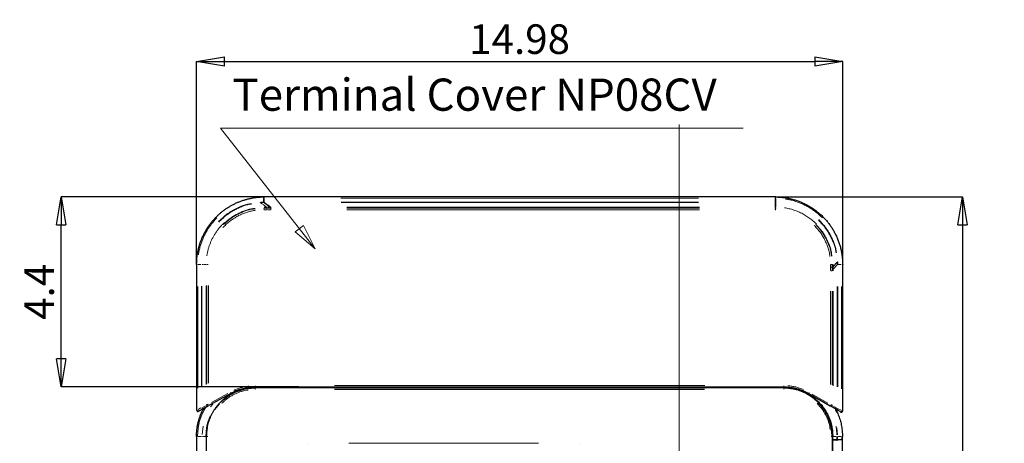
# Model space of a CAD drawing. Units: inches. Extents: x -3 to 99, y -1 to 75.
# Drawn here: x 54 to 77, y 45 to 54 of the extents above; entities that cross this region are included whole.
import ezdxf

# ---------------------------------------------------------------- set-up
doc = ezdxf.new("R2010")
doc.units = ezdxf.units.IN
doc.header["$MEASUREMENT"] = 0
doc.linetypes.add('CENTERX2', pattern=[4, 2.5, -0.5, 0.5, -0.5])
doc.layers.add('1', color=7, linetype='Continuous', lineweight=0)
doc.styles.add('DC_TEXTSTYLE4', font='arial.ttf', dxfattribs={"height": 0.685649})
doc.styles.add('DC_TEXTSTYLE5', font='arial.ttf', dxfattribs={"height": 0.2})
doc.dimstyles.get("Standard").update_dxf_attribs({"dimtxt": 0.18, "dimasz": 0.18, "dimexe": 0.18, "dimexo": 0.0625, "dimgap": 0.09, "dimtad": 0, "dimtih": 1, "dimtoh": 1, "dimdec": 4, "dimzin": 0, "dimdsep": 46, "dimtxsty": 'Standard', "dimcen": 0.09, "dimadec": 0, "dimazin": 0, "dimtfac": 1, "dimtdec": 4, "dimtofl": 0, "dimtmove": 0, "dimatfit": 3, "dimfxl": 0, "dimtolj": 1, "dimtzin": 0, "dimarcsym": 0})

# ---------------------------------------------------------------- blocks, each defined once
blk = doc.blocks.new('_CLOSED')
at = {"color": 0, "linetype": 'ByBlock', "lineweight": -2}
for p, q in [((-1, 0.166667), (0, 0)), ((-1, 0.166667), (-1, -0.166667)), ((0, 0), (-1, -0.166667)), ((0, 0), (-1, 0))]:
    blk.add_line(p, q, dxfattribs=at)
blk = doc.blocks.new('*D17')
at = {"layer": '1', "color": 0, "linetype": 'Continuous', "lineweight": -2, "ltscale": 0.125}
for p, q in [((71.477, 50.302), (75.812, 50.302)), ((75.812, 49.655), (75.812, 34.712)), ((73.041, 34.065), (75.812, 34.065))]:
    blk.add_line(p, q, dxfattribs=at)
at = {"layer": 'Defpoints', "color": 0}
for p in [(71.465, 50.302), (73.029, 34.065), (75.812, 34.065)]:
    blk.add_point(p, dxfattribs=at)
at = {"layer": '1', "color": 0, "lineweight": -2, "xscale": 0.6468611565333291, "yscale": 0.6468611565333291, "zscale": 0.6468611565333291}
for p, rotation in [((75.812, 50.302), 90), ((75.812, 34.065), 270)]:
    blk.add_blockref('_CLOSED', p, dxfattribs=dict(at, rotation=rotation))
at = {"layer": '1', "color": 0, "lineweight": 0, "insert": (76.333, 42.183), "char_height": 0.6856, "attachment_point": 5, "rotation": 90, "style": 'DC_TEXTSTYLE4'}
blk.add_mtext('\\A1;16.24', dxfattribs=at)
blk = doc.blocks.new('*D18')
at = {"layer": '1', "color": 0, "linetype": 'Continuous', "lineweight": -2, "ltscale": 0.125}
for p, q in [((59.605, 50.302), (54.909, 50.302)), ((54.909, 46.549), (54.909, 49.655)), ((60.418, 45.902), (54.909, 45.902))]:
    blk.add_line(p, q, dxfattribs=at)
at = {"layer": 'Defpoints', "color": 0}
for p in [(54.909, 50.302), (59.617, 50.302), (60.43, 45.902)]:
    blk.add_point(p, dxfattribs=at)
at = {"layer": '1', "color": 0, "lineweight": -2, "xscale": 0.6468611565333291, "yscale": 0.6468611565333291, "zscale": 0.6468611565333291}
for p, rotation in [((54.909, 50.302), 90), ((54.909, 45.902), 270)]:
    blk.add_blockref('_CLOSED', p, dxfattribs=dict(at, rotation=rotation))
at = {"layer": '1', "color": 0, "lineweight": 0, "insert": (54.395, 48.102), "char_height": 0.6856, "attachment_point": 5, "rotation": 90, "style": 'DC_TEXTSTYLE4'}
blk.add_mtext('\\A1;4.4', dxfattribs=at)
blk = doc.blocks.new('*D19')
at = {"layer": '1', "color": 0, "linetype": 'Continuous', "lineweight": -2, "ltscale": 0.125}
for p, q in [((58.049, 48.747), (58.049, 53.438)), ((58.696, 53.438), (72.387, 53.438)), ((73.034, 48.747), (73.034, 53.438))]:
    blk.add_line(p, q, dxfattribs=at)
at = {"layer": 'Defpoints', "color": 0}
for p in [(73.034, 53.438), (58.049, 48.735), (73.034, 48.735)]:
    blk.add_point(p, dxfattribs=at)
at = {"layer": '1', "color": 0, "lineweight": -2, "xscale": 0.6468611565333291, "yscale": 0.6468611565333291, "zscale": 0.6468611565333291, "rotation": 180}
blk.add_blockref('_CLOSED', (58.049, 53.438), dxfattribs=at)
at = {"layer": '1', "color": 0, "lineweight": -2, "xscale": 0.6468611565333291, "yscale": 0.6468611565333291, "zscale": 0.6468611565333291}
blk.add_blockref('_CLOSED', (73.034, 53.438), dxfattribs=at)
at = {"layer": '1', "color": 0, "lineweight": 0, "insert": (65.541, 53.959), "char_height": 0.6856, "attachment_point": 5, "style": 'DC_TEXTSTYLE4'}
blk.add_mtext('\\A1;14.98', dxfattribs=at)

msp = doc.modelspace()

# ---------------------------------------------------------------- linework, layer by layer
at = {"layer": '1', "color": 7, "linetype": 'Continuous', "lineweight": 0, "ltscale": 0.3918}
msp.add_line((58.599, 51.899), (70.728, 51.899), dxfattribs=at)
at = {"layer": '1', "color": 7, "linetype": 'Continuous', "lineweight": 0, "ltscale": 0.125}
for p, q in [((58.599, 51.899), (60.8, 49.096)), ((59.599, 50.266), (59.6, 50.191)), ((59.602, 50.275), (59.613, 50.275)), ((59.616, 50.275), (59.617, 50.275)), ((59.616, 50.266), (59.616, 50.191)), ((59.617, 50.301), (59.617, 50.286)), ((69.688, 50.275), (61.395, 50.275)), ((71.465, 50.281), (71.465, 50.3)), ((71.465, 50.275), (71.466, 50.275)), ((71.466, 50.191), (71.466, 50.266)), ((71.469, 50.275), (71.481, 50.275)), ((71.482, 50.191), (71.483, 50.266)), ((59.532, 50.165), (59.573, 50.136)), ((59.589, 50.182), (59.536, 50.18)), ((59.589, 50.172), (59.537, 50.17)), ((59.661, 50.074), (59.591, 50.123)), ((59.607, 50.182), (59.601, 50.182)), ((59.607, 50.172), (59.602, 50.172)), ((59.606, 50.047), (59.606, 50.05)), ((59.615, 50.182), (59.609, 50.182)), ((59.615, 50.172), (59.609, 50.172)), ((59.656, 50.136), (59.615, 50.167)), ((59.616, 50.066), (59.662, 50.066)), ((59.662, 50.055), (59.616, 50.055)), ((59.622, 50.182), (59.617, 50.182)), ((59.622, 50.172), (59.617, 50.172)), ((59.675, 50.045), (59.618, 50.045)), ((59.63, 50.167), (59.672, 50.136)), ((59.74, 50.074), (59.673, 50.124)), ((59.685, 50.055), (59.674, 50.055)), ((59.687, 50.047), (59.687, 50.053)), ((59.689, 50.124), (59.755, 50.074)), ((59.697, 50.066), (59.741, 50.066)), ((59.741, 50.055), (59.697, 50.055)), ((59.754, 50.045), (59.699, 50.045)), ((59.753, 50.066), (59.763, 50.066)), ((59.763, 50.055), (59.753, 50.055)), ((59.766, 50.066), (59.766, 50.066)), ((59.766, 50.055), (59.766, 50.055)), ((59.766, 50.047), (59.766, 50.053)), ((59.768, 50.066), (59.778, 50.066)), ((59.778, 50.055), (59.768, 50.055)), ((59.778, 50.045), (59.768, 50.045)), ((59.781, 50.047), (59.781, 50.053)), ((59.781, 50.045), (59.781, 50.033)), ((69.69, 50.182), (61.4, 50.182)), ((69.69, 50.172), (61.4, 50.172)), ((61.534, 50.066), (69.714, 50.066)), ((61.534, 50.055), (69.714, 50.055)), ((69.714, 50.045), (61.534, 50.045)), ((71.466, 50.132), (71.466, 50.171)), ((71.467, 50.068), (71.466, 50.13)), ((71.467, 50.053), (71.467, 50.047)), ((71.467, 50.012), (71.467, 50.033)), ((71.468, 50.066), (71.475, 50.066)), ((71.475, 50.055), (71.468, 50.055)), ((71.475, 50.045), (71.468, 50.045)), ((71.48, 50.182), (71.469, 50.182)), ((71.479, 50.172), (71.469, 50.172)), ((71.476, 50.047), (71.476, 50.053)), ((71.477, 50.066), (71.481, 50.066)), ((71.481, 50.055), (71.477, 50.055)), ((71.477, 50.045), (71.481, 50.045)), ((71.482, 50.171), (71.482, 50.132)), ((71.482, 50.13), (71.482, 50.068)), ((71.482, 50.053), (71.482, 50.05)), ((59.675, 50.006), (59.618, 50.006)), ((59.754, 50.006), (59.699, 50.006)), ((59.768, 50.006), (59.778, 50.006)), ((69.714, 50.006), (61.534, 50.006)), ((71.468, 50.006), (71.475, 50.006)), ((71.477, 50.006), (71.481, 50.006)), ((58.149, 48.735), (58.086, 48.735)), ((58.171, 48.735), (58.167, 48.735)), ((58.206, 48.735), (58.178, 48.735)), ((58.26, 48.735), (58.221, 48.735)), ((58.281, 48.735), (58.287, 48.735)), ((58.319, 48.735), (58.292, 48.735)), ((72.755, 48.678), (72.755, 48.735)), ((72.755, 48.601), (72.755, 48.664)), ((72.794, 48.735), (72.794, 48.678)), ((72.794, 48.601), (72.794, 48.664)), ((72.795, 48.735), (72.798, 48.735)), ((72.801, 48.678), (72.795, 48.678)), ((72.803, 48.689), (72.803, 48.735)), ((72.803, 48.678), (72.803, 48.689)), ((72.803, 48.627), (72.803, 48.678)), ((72.813, 48.735), (72.813, 48.689)), ((72.813, 48.689), (72.814, 48.678)), ((72.814, 48.678), (72.814, 48.627)), ((72.823, 48.7), (72.899, 48.784)), ((72.9, 48.718), (72.824, 48.637)), ((72.91, 48.735), (72.909, 48.794)), ((72.91, 48.795), (72.914, 48.795)), ((72.91, 48.729), (72.91, 48.735)), ((72.919, 48.729), (72.913, 48.729)), ((72.92, 48.735), (72.919, 48.795)), ((72.92, 48.735), (72.92, 48.729)), ((72.996, 48.735), (72.933, 48.735)), ((72.803, 48.593), (72.803, 48.621)), ((72.814, 48.621), (72.814, 48.593)), ((58.073, 48.23), (58.073, 45.873)), ((58.162, 45.915), (58.162, 48.237)), ((58.172, 48.237), (58.172, 45.915)), ((58.269, 45.959), (58.269, 48.245)), ((58.28, 45.974), (58.28, 48.248)), ((58.289, 48.248), (58.289, 45.979)), ((58.328, 48.249), (58.328, 45.984)), ((72.91, 45.901), (72.91, 48.23)), ((72.92, 48.23), (72.92, 45.901)), ((73.009, 45.858), (73.009, 48.227)), ((72.755, 45.952), (72.755, 48.122)), ((72.794, 45.946), (72.794, 48.121)), ((72.803, 45.942), (72.803, 48.121)), ((72.814, 48.118), (72.814, 45.925)), ((61.249, 45.929), (69.833, 45.929)), ((58.395, 45.536), (58.77, 45.744)), ((59.402, 45.886), (59.402, 45.901)), ((59.405, 45.901), (59.405, 45.886)), ((59.405, 45.873), (59.405, 45.879)), ((69.829, 45.871), (61.244, 45.871)), ((69.829, 45.84), (61.244, 45.84)), ((71.668, 45.873), (71.668, 45.879)), ((72.259, 45.767), (72.25, 45.751)), ((72.326, 45.734), (72.691, 45.524)), ((58.256, 45.462), (58.185, 45.423)), ((58.287, 45.491), (58.281, 45.488)), ((58.33, 45.494), (58.339, 45.479)), ((58.422, 45.501), (58.371, 45.439)), ((72.741, 45.463), (72.747, 45.474)), ((72.795, 45.479), (72.801, 45.476)), ((72.812, 45.458), (72.81, 45.462)), ((72.897, 45.407), (72.826, 45.448)), ((58.15, 45.411), (58.085, 45.375)), ((58.164, 45.411), (58.162, 45.417)), ((58.171, 45.417), (58.167, 45.417)), ((58.171, 45.415), (58.168, 45.413)), ((72.917, 45.396), (72.914, 45.398)), ((72.919, 45.402), (72.915, 45.402)), ((72.92, 45.402), (72.918, 45.396)), ((72.997, 45.358), (72.932, 45.395)), ((58.178, 44.795), (58.197, 44.99)), ((58.148, 44.75), (58.084, 44.75)), ((58.164, 44.75), (58.167, 44.75)), ((58.188, 44.75), (58.255, 44.75)), ((58.282, 44.75), (58.274, 44.75)), ((60.64, 44.599), (60.64, 44.597)), ((60.64, 44.596), (60.64, 44.594)), ((61.583, 44.599), (65.982, 44.599)), ((66.924, 44.598), (66.924, 44.595)), ((72.791, 44.75), (72.798, 44.75)), ((72.82, 44.75), (72.886, 44.75)), ((72.901, 44.738), (72.901, 44.681)), ((72.902, 44.75), (72.906, 44.75)), ((72.912, 44.738), (72.912, 44.681)), ((72.99, 44.75), (72.925, 44.75)), ((73.015, 44.75), (73.006, 44.75)), ((73.017, 44.684), (73.017, 44.738))]:
    msp.add_line(p, q, dxfattribs=at)
at = {"layer": '1', "color": 7, "linetype": 'CENTERX2', "lineweight": 0, "ltscale": 3.980684}
for p, q in [((69.239, 51.978), (69.239, 31.409)), ((60.43, 45.902), (70.058, 45.902))]:
    msp.add_line(p, q, dxfattribs=at)
at = {"layer": '1', "color": 7, "linetype": 'Continuous', "lineweight": 30, "ltscale": 0.125}
for p, q in [((59.616, 50.302), (59.598, 50.302)), ((59.617, 50.302), (59.616, 50.302)), ((71.465, 50.302), (59.617, 50.302)), ((71.466, 50.302), (71.465, 50.302)), ((71.484, 50.302), (71.466, 50.302)), ((58.049, 48.735), (58.049, 45.359)), ((73.034, 45.341), (73.034, 48.735)), ((71.665, 45.906), (71.666, 45.878)), ((58.341, 45.475), (58.851, 45.757)), ((59.405, 45.886), (59.402, 45.886)), ((59.415, 45.886), (59.405, 45.886)), ((59.415, 45.846), (59.405, 45.846)), ((59.409, 45.902), (71.672, 45.902)), ((59.415, 45.9), (59.415, 45.886)), ((59.419, 45.902), (59.419, 45.886)), ((59.419, 45.886), (62.039, 45.886)), ((62.039, 45.886), (62.18, 45.886)), ((69.663, 45.886), (69.909, 45.886)), ((69.909, 45.886), (71.609, 45.886)), ((71.609, 45.886), (71.655, 45.886)), ((71.655, 45.886), (71.655, 45.896)), ((71.655, 45.886), (71.655, 45.88)), ((71.666, 45.886), (71.665, 45.903)), ((71.666, 45.879), (71.666, 45.886)), ((72.248, 45.747), (72.741, 45.463)), ((58.32, 45.463), (58.329, 45.468)), ((72.761, 45.451), (72.753, 45.456)), ((58.105, 45.344), (58.193, 45.393)), ((58.193, 45.393), (58.287, 45.445)), ((72.889, 45.377), (72.795, 45.432)), ((72.977, 45.327), (72.889, 45.377)), ((58.045, 44.75), (58.045, 35.892)), ((58.269, 44.75), (58.269, 35.892)), ((58.273, 44.75), (58.273, 43.261)), ((72.794, 44.665), (72.805, 44.665)), ((72.8, 41.364), (72.8, 44.75)), ((72.804, 44.671), (72.803, 44.671)), ((72.901, 44.671), (72.804, 44.671)), ((72.804, 40.775), (72.804, 44.671)), ((72.805, 44.665), (72.805, 44.75)), ((72.901, 44.669), (72.805, 44.665)), ((72.912, 44.671), (72.901, 44.671)), ((73.017, 44.673), (72.912, 44.669)), ((73.004, 44.671), (72.912, 44.671)), ((73.029, 44.671), (73.004, 44.671)), ((73.029, 40.736), (73.029, 44.671)), ((73.03, 44.672), (73.03, 44.75))]:
    msp.add_line(p, q, dxfattribs=at)
at = {"layer": '1', "color": 7, "linetype": 'Continuous', "lineweight": 0, "ltscale": 0.125, "flags": 128}
msp.add_lwpolyline([(60.524, 49.642), (60.8, 49.096), (60.335, 49.494), (60.524, 49.642)], close=True, dxfattribs=at)
for points in [[(72.811, 48.735), (72.809, 48.735), (72.807, 48.735), (72.806, 48.735), (72.805, 48.735), (72.804, 48.735)], [(72.919, 48.735), (72.918, 48.735), (72.917, 48.735), (72.915, 48.735), (72.914, 48.735), (72.913, 48.735)], [(72.803, 48.627), (72.804, 48.627), (72.805, 48.627), (72.806, 48.627), (72.808, 48.627), (72.809, 48.627)], [(58.578, 45.506), (58.538, 45.461), (58.472, 45.373)]]:
    msp.add_lwpolyline(points, dxfattribs=at)
at = {"layer": '1', "color": 7, "linetype": 'Continuous', "lineweight": 0, "ltscale": 0.125}
for centre, radius, start, end in [((72.811, 48.073), 0.616, 90.0544, 90.7422), ((72.81, 48.189), 0.489, 90.0325, 90.7751), ((72.796, 50.584), 1.996, 269.9781, 270.0629), ((71.668, 44.75), 1.122, 45.284, 90), ((58.305, 45.486), 0.0251, 190.3482, 241.4807), ((72.776, 45.472), 0.025, 250.4192, 302.0736)]:
    msp.add_arc(centre, radius, start, end, dxfattribs=at)
at = {"layer": '1', "color": 7, "linetype": 'Continuous', "lineweight": 30, "ltscale": 0.125}
for points in [[(58.049, 48.735), (58.051, 48.811), (58.056, 48.887), (58.065, 48.963), (58.078, 49.038), (58.095, 49.113), (58.115, 49.186), (58.139, 49.259), (58.166, 49.33), (58.197, 49.4), (58.231, 49.469), (58.269, 49.535), (58.309, 49.6), (58.353, 49.662), (58.4, 49.723), (58.449, 49.781), (58.502, 49.837), (58.557, 49.89), (58.614, 49.94), (58.674, 49.987), (58.736, 50.031), (58.801, 50.073), (58.867, 50.111), (58.935, 50.146), (59.004, 50.177), (59.075, 50.205), (59.148, 50.23), (59.221, 50.251), (59.295, 50.269), (59.37, 50.283), (59.446, 50.293), (59.522, 50.299), (59.598, 50.302)], [(71.484, 50.302), (71.574, 50.298), (71.664, 50.289), (71.754, 50.275), (71.842, 50.256), (71.929, 50.232), (72.015, 50.203), (72.099, 50.168), (72.18, 50.13), (72.26, 50.086), (72.336, 50.038), (72.41, 49.986), (72.481, 49.929), (72.548, 49.868), (72.612, 49.804), (72.672, 49.736), (72.727, 49.665), (72.779, 49.591), (72.826, 49.513), (72.869, 49.434), (72.907, 49.351), (72.94, 49.267), (72.968, 49.181), (72.992, 49.094), (73.01, 49.005), (73.023, 48.915), (73.03, 48.825), (73.034, 48.735)], [(59.405, 45.88), (59.339, 45.878), (59.274, 45.872), (59.208, 45.863), (59.144, 45.85), (59.081, 45.833), (59.018, 45.812), (58.957, 45.788), (58.897, 45.76), (58.839, 45.729), (58.783, 45.695), (58.729, 45.657), (58.678, 45.616), (58.629, 45.573), (58.582, 45.526), (58.538, 45.477), (58.497, 45.426), (58.459, 45.372), (58.425, 45.316), (58.394, 45.258), (58.366, 45.198), (58.341, 45.137), (58.32, 45.075), (58.303, 45.011), (58.291, 44.946), (58.282, 44.881), (58.277, 44.816), (58.273, 44.75)], [(59.405, 45.871), (59.307, 45.865), (59.21, 45.854), (59.114, 45.834), (59.021, 45.804), (58.93, 45.766), (58.843, 45.721), (58.762, 45.668), (58.685, 45.607), (58.611, 45.543)], [(58.851, 45.757), (58.909, 45.786), (58.967, 45.813), (59.028, 45.837), (59.089, 45.857), (59.152, 45.873), (59.216, 45.886), (59.28, 45.894), (59.344, 45.899), (59.409, 45.902)], [(59.073, 45.83), (59.126, 45.848), (59.18, 45.863), (59.234, 45.873), (59.29, 45.88), (59.346, 45.883), (59.402, 45.886)], [(71.668, 45.88), (70.306, 45.878), (68.943, 45.876), (67.581, 45.875), (66.218, 45.875), (64.855, 45.875), (63.492, 45.875), (62.13, 45.876), (60.767, 45.878), (59.405, 45.88)], [(62.18, 45.886), (63.115, 45.886), (64.05, 45.886), (64.986, 45.886), (65.921, 45.886), (66.857, 45.886), (67.792, 45.886), (68.727, 45.886), (69.663, 45.886)], [(71.666, 45.886), (71.785, 45.878), (71.903, 45.862), (72.018, 45.831), (72.129, 45.788), (72.235, 45.734), (72.335, 45.67), (72.428, 45.595), (72.512, 45.511), (72.587, 45.419), (72.652, 45.319), (72.707, 45.213), (72.75, 45.102), (72.781, 44.986), (72.797, 44.869), (72.805, 44.75)], [(72.8, 44.75), (72.798, 44.801), (72.795, 44.851), (72.79, 44.902), (72.782, 44.952), (72.772, 45.002), (72.759, 45.051), (72.744, 45.1), (72.728, 45.147), (72.709, 45.195), (72.688, 45.241), (72.665, 45.286), (72.639, 45.33), (72.612, 45.373), (72.583, 45.415), (72.553, 45.455), (72.52, 45.494), (72.486, 45.532), (72.45, 45.567), (72.412, 45.602), (72.373, 45.634), (72.333, 45.665), (72.291, 45.694), (72.248, 45.721), (72.204, 45.746), (72.159, 45.769), (72.113, 45.789), (72.065, 45.808), (72.018, 45.825), (71.969, 45.839), (71.92, 45.852), (71.87, 45.862), (71.82, 45.87), (71.769, 45.875), (71.719, 45.879), (71.668, 45.88)], [(71.672, 45.902), (71.739, 45.899), (71.806, 45.894), (71.872, 45.884), (71.938, 45.871), (72.003, 45.853), (72.066, 45.832), (72.128, 45.807), (72.189, 45.778), (72.248, 45.747)], [(58.287, 45.445), (58.293, 45.448), (58.298, 45.451), (58.303, 45.454), (58.308, 45.456), (58.312, 45.458), (58.315, 45.46), (58.318, 45.462), (58.319, 45.463), (58.32, 45.463)], [(58.329, 45.468), (58.329, 45.468), (58.33, 45.469), (58.331, 45.469), (58.331, 45.469), (58.333, 45.47), (58.334, 45.471), (58.335, 45.471), (58.336, 45.472), (58.338, 45.473), (58.339, 45.474), (58.341, 45.475)], [(72.79, 44.75), (72.783, 44.848), (72.772, 44.946), (72.751, 45.042), (72.721, 45.136), (72.683, 45.227), (72.638, 45.314), (72.584, 45.396), (72.523, 45.473), (72.457, 45.547)], [(72.741, 45.463), (72.742, 45.462), (72.744, 45.461), (72.745, 45.46), (72.747, 45.46), (72.748, 45.459), (72.749, 45.458), (72.75, 45.458), (72.751, 45.457), (72.752, 45.457), (72.752, 45.456), (72.753, 45.456)], [(72.795, 45.432), (72.789, 45.435), (72.784, 45.438), (72.779, 45.441), (72.774, 45.444), (72.77, 45.446), (72.767, 45.448), (72.764, 45.45), (72.762, 45.451), (72.761, 45.451)], [(58.045, 44.75), (58.049, 44.826), (58.055, 44.902), (58.064, 44.977), (58.078, 45.051), (58.098, 45.125), (58.121, 45.197), (58.147, 45.269), (58.178, 45.338), (58.215, 45.405)], [(58.049, 45.359), (58.049, 45.359), (58.049, 45.359), (58.049, 45.359), (58.049, 45.359), (58.05, 45.359), (58.05, 45.36)], [(58.05, 45.36), (58.05, 45.357), (58.051, 45.354), (58.052, 45.351), (58.053, 45.348), (58.055, 45.345), (58.056, 45.343), (58.059, 45.34), (58.061, 45.338), (58.064, 45.336)], [(58.058, 45.349), (58.059, 45.346), (58.059, 45.343), (58.061, 45.34), (58.062, 45.337), (58.064, 45.335), (58.067, 45.334), (58.07, 45.332), (58.073, 45.332), (58.077, 45.332)], [(58.077, 45.332), (58.079, 45.332), (58.081, 45.332), (58.083, 45.333), (58.085, 45.333), (58.087, 45.334), (58.089, 45.335)], [(58.082, 45.334), (58.084, 45.336), (58.086, 45.337), (58.088, 45.338), (58.091, 45.34), (58.094, 45.341), (58.097, 45.343)], [(58.089, 45.335), (58.089, 45.335), (58.089, 45.335), (58.089, 45.335), (58.09, 45.335), (58.09, 45.335), (58.09, 45.336)], [(58.105, 45.344), (58.104, 45.344), (58.103, 45.343), (58.102, 45.343), (58.101, 45.343), (58.1, 45.342), (58.099, 45.342), (58.098, 45.342), (58.097, 45.343)], [(58.193, 45.393), (58.192, 45.392), (58.191, 45.392), (58.189, 45.391), (58.188, 45.391), (58.187, 45.391), (58.185, 45.392)], [(58.186, 45.391), (58.187, 45.391), (58.188, 45.391), (58.189, 45.392), (58.19, 45.392), (58.191, 45.392), (58.192, 45.393)], [(58.188, 45.395), (58.189, 45.394), (58.19, 45.393), (58.191, 45.393), (58.191, 45.392), (58.192, 45.392), (58.193, 45.393)], [(58.269, 44.75), (58.274, 44.819), (58.28, 44.888), (58.289, 44.957), (58.302, 45.026), (58.32, 45.093), (58.344, 45.158), (58.374, 45.221), (58.408, 45.282)], [(72.869, 45.389), (72.898, 45.336), (72.922, 45.28), (72.944, 45.224), (72.964, 45.167), (72.981, 45.109), (72.996, 45.05), (73.008, 44.991), (73.018, 44.931), (73.024, 44.871), (73.027, 44.81), (73.03, 44.75)], [(72.904, 45.379), (72.902, 45.378), (72.9, 45.377), (72.898, 45.377), (72.896, 45.376), (72.894, 45.376), (72.892, 45.376), (72.89, 45.377), (72.889, 45.377)], [(72.977, 45.327), (72.979, 45.325), (72.982, 45.324), (72.984, 45.323), (72.986, 45.321), (72.988, 45.32), (72.989, 45.319), (72.99, 45.319), (72.991, 45.318)], [(72.991, 45.318), (72.995, 45.317), (72.998, 45.315), (73.002, 45.315), (73.006, 45.315), (73.01, 45.315), (73.013, 45.316), (73.017, 45.318), (73.02, 45.32), (73.023, 45.322), (73.026, 45.325), (73.028, 45.328), (73.03, 45.331), (73.031, 45.335), (73.032, 45.339), (73.032, 45.343)], [(73.032, 45.342), (73.033, 45.342), (73.033, 45.342), (73.034, 45.341), (73.034, 45.341), (73.034, 45.341), (73.034, 45.341)], [(72.901, 44.669), (72.903, 44.669), (72.905, 44.669), (72.906, 44.669), (72.908, 44.669), (72.91, 44.669), (72.912, 44.669)], [(73.017, 44.673), (73.02, 44.673), (73.022, 44.673), (73.024, 44.673), (73.026, 44.673), (73.027, 44.673), (73.028, 44.673), (73.029, 44.673), (73.029, 44.673), (73.03, 44.673)]]:
    msp.add_spline(points, degree=3, dxfattribs=at)
at = {"layer": '1', "color": 7, "linetype": 'Continuous', "lineweight": 0, "ltscale": 0.125}
for points in [[(59.599, 50.281), (59.599, 50.284), (59.599, 50.287), (59.599, 50.289), (59.599, 50.291), (59.599, 50.293), (59.599, 50.295)], [(59.616, 50.281), (59.616, 50.284), (59.616, 50.287), (59.616, 50.289), (59.616, 50.291), (59.616, 50.293), (59.616, 50.295)], [(71.466, 50.301), (71.466, 50.301), (71.466, 50.3), (71.466, 50.299), (71.466, 50.298), (71.466, 50.297), (71.466, 50.295)], [(71.484, 50.301), (71.484, 50.301), (71.484, 50.3), (71.484, 50.299), (71.484, 50.298), (71.484, 50.296), (71.484, 50.295)], [(71.711, 50.254), (71.798, 50.238), (71.884, 50.218), (71.969, 50.192), (72.051, 50.16), (72.132, 50.124), (72.211, 50.084), (72.287, 50.04), (72.361, 49.991), (72.431, 49.937), (72.498, 49.879), (72.563, 49.819)], [(59.323, 50.148), (59.226, 50.131), (59.131, 50.103), (59.039, 50.066), (58.95, 50.022), (58.863, 49.974), (58.781, 49.921), (58.703, 49.861), (58.629, 49.795), (58.557, 49.728)], [(59.325, 50.138), (59.228, 50.122), (59.134, 50.094), (59.043, 50.056), (58.955, 50.013), (58.868, 49.966), (58.786, 49.913), (58.709, 49.853), (58.636, 49.788), (58.564, 49.721)], [(59.408, 50.036), (59.315, 50.025), (59.225, 50.003), (59.137, 49.971), (59.05, 49.934), (58.967, 49.893), (58.886, 49.845), (58.811, 49.791), (58.739, 49.732), (58.669, 49.67)], [(59.409, 50.027), (59.317, 50.016), (59.227, 49.994), (59.14, 49.963), (59.054, 49.926), (58.971, 49.885), (58.891, 49.838), (58.816, 49.784), (58.745, 49.725), (58.675, 49.664)], [(59.525, 50.17), (59.525, 50.171), (59.525, 50.173), (59.525, 50.175), (59.525, 50.177), (59.525, 50.178), (59.525, 50.18)], [(59.6, 50.172), (59.6, 50.174), (59.6, 50.176), (59.6, 50.177), (59.6, 50.179), (59.6, 50.181), (59.6, 50.182)], [(59.606, 50.055), (59.606, 50.055), (59.606, 50.056), (59.606, 50.056), (59.606, 50.057), (59.606, 50.057), (59.606, 50.058)], [(59.606, 50.012), (59.606, 50.016), (59.606, 50.02), (59.606, 50.023), (59.606, 50.027), (59.606, 50.03), (59.606, 50.033)], [(59.608, 50.172), (59.608, 50.174), (59.608, 50.176), (59.608, 50.178), (59.608, 50.179), (59.608, 50.181), (59.608, 50.182)], [(59.616, 50.172), (59.616, 50.174), (59.616, 50.176), (59.616, 50.178), (59.616, 50.179), (59.616, 50.181), (59.616, 50.182)], [(59.624, 50.182), (59.624, 50.181), (59.624, 50.179), (59.624, 50.178), (59.624, 50.176), (59.624, 50.174), (59.624, 50.172)], [(59.672, 50.064), (59.672, 50.063), (59.672, 50.062), (59.672, 50.061), (59.672, 50.06), (59.672, 50.059), (59.672, 50.058)], [(59.674, 50.066), (59.675, 50.066), (59.676, 50.066), (59.677, 50.066), (59.678, 50.066), (59.679, 50.066), (59.68, 50.066), (59.681, 50.066), (59.682, 50.066)], [(59.687, 50.055), (59.687, 50.055), (59.687, 50.056), (59.687, 50.056), (59.687, 50.057), (59.687, 50.057), (59.687, 50.058)], [(59.687, 50.012), (59.687, 50.016), (59.687, 50.02), (59.687, 50.023), (59.687, 50.027), (59.687, 50.03), (59.687, 50.033)], [(59.751, 50.065), (59.751, 50.063), (59.751, 50.062), (59.751, 50.061), (59.751, 50.06), (59.751, 50.059), (59.751, 50.058)], [(59.766, 50.065), (59.766, 50.063), (59.766, 50.062), (59.766, 50.061), (59.766, 50.06), (59.766, 50.059), (59.766, 50.058)], [(59.766, 50.065), (59.766, 50.063), (59.766, 50.062), (59.766, 50.061), (59.766, 50.06), (59.766, 50.059), (59.766, 50.058)], [(59.766, 50.012), (59.766, 50.016), (59.766, 50.02), (59.766, 50.023), (59.766, 50.027), (59.766, 50.03), (59.766, 50.033)], [(59.781, 50.055), (59.781, 50.055), (59.781, 50.056), (59.781, 50.056), (59.781, 50.057), (59.781, 50.057), (59.781, 50.058)], [(71.466, 50.172), (71.466, 50.174), (71.466, 50.176), (71.466, 50.178), (71.466, 50.179), (71.466, 50.181), (71.466, 50.182)], [(71.467, 50.065), (71.467, 50.063), (71.467, 50.062), (71.467, 50.061), (71.467, 50.06), (71.467, 50.059), (71.467, 50.058)], [(71.476, 50.065), (71.476, 50.063), (71.476, 50.062), (71.476, 50.061), (71.476, 50.06), (71.476, 50.059), (71.476, 50.058)], [(71.476, 50.012), (71.476, 50.016), (71.476, 50.02), (71.476, 50.023), (71.476, 50.027), (71.476, 50.03), (71.476, 50.033)], [(71.482, 50.182), (71.482, 50.181), (71.482, 50.179), (71.482, 50.177), (71.482, 50.176), (71.482, 50.174), (71.482, 50.172)], [(71.482, 50.055), (71.482, 50.055), (71.482, 50.056), (71.482, 50.056), (71.482, 50.057), (71.482, 50.057), (71.482, 50.058)], [(71.482, 50.044), (71.482, 50.043), (71.482, 50.042), (71.482, 50.041), (71.482, 50.038), (71.482, 50.036), (71.482, 50.033)], [(71.681, 50.051), (71.736, 50.042), (71.792, 50.03), (71.846, 50.015), (71.9, 49.999), (71.954, 49.98), (72.006, 49.959), (72.058, 49.935), (72.108, 49.91), (72.157, 49.882), (72.205, 49.852), (72.252, 49.821), (72.298, 49.787), (72.342, 49.751), (72.384, 49.714), (72.425, 49.675)], [(58.092, 48.963), (58.107, 49.05), (58.126, 49.136), (58.151, 49.221), (58.182, 49.304), (58.217, 49.385), (58.257, 49.465), (58.301, 49.541), (58.349, 49.616), (58.403, 49.686), (58.46, 49.754), (58.52, 49.819)], [(59.415, 49.993), (59.367, 49.985), (59.319, 49.975), (59.272, 49.963), (59.226, 49.95), (59.18, 49.935), (59.134, 49.918), (59.09, 49.899), (59.045, 49.879), (59.002, 49.857), (58.96, 49.834), (58.919, 49.808), (58.878, 49.782), (58.839, 49.753), (58.8, 49.724), (58.763, 49.693), (58.728, 49.66), (58.693, 49.626), (58.659, 49.591)], [(58.285, 48.934), (58.298, 49.007), (58.314, 49.079), (58.335, 49.15), (58.36, 49.219), (58.389, 49.287), (58.421, 49.354), (58.457, 49.418), (58.497, 49.48), (58.54, 49.54), (58.586, 49.598), (58.636, 49.652), (58.688, 49.705)], [(72.739, 48.925), (72.731, 48.979), (72.72, 49.032), (72.705, 49.085), (72.689, 49.137), (72.671, 49.188), (72.65, 49.239), (72.628, 49.288), (72.603, 49.337), (72.576, 49.384), (72.547, 49.43), (72.516, 49.475), (72.484, 49.519), (72.449, 49.561), (72.412, 49.601), (72.375, 49.641)], [(72.774, 48.931), (72.763, 49.022), (72.741, 49.112), (72.709, 49.199), (72.672, 49.285), (72.631, 49.367), (72.584, 49.447), (72.53, 49.521), (72.471, 49.592), (72.409, 49.662)], [(72.783, 48.932), (72.772, 49.024), (72.749, 49.114), (72.718, 49.202), (72.68, 49.288), (72.639, 49.372), (72.591, 49.452), (72.537, 49.527), (72.477, 49.598), (72.415, 49.668)], [(72.88, 49.007), (72.864, 49.103), (72.837, 49.196), (72.8, 49.288), (72.758, 49.377), (72.712, 49.463), (72.66, 49.545), (72.601, 49.623), (72.537, 49.697), (72.471, 49.769)], [(72.889, 49.008), (72.874, 49.105), (72.846, 49.2), (72.809, 49.291), (72.767, 49.381), (72.72, 49.468), (72.668, 49.551), (72.609, 49.629), (72.545, 49.703), (72.478, 49.776)], [(58.067, 48.735), (58.063, 48.735), (58.06, 48.735), (58.058, 48.735), (58.056, 48.735), (58.054, 48.735), (58.052, 48.735), (58.051, 48.735), (58.05, 48.735)], [(58.271, 48.735), (58.272, 48.735), (58.274, 48.735), (58.275, 48.735), (58.276, 48.735), (58.277, 48.735), (58.277, 48.735), (58.278, 48.735), (58.279, 48.735)], [(72.763, 48.735), (72.768, 48.735), (72.772, 48.735), (72.776, 48.735), (72.78, 48.735), (72.783, 48.735), (72.786, 48.735), (72.788, 48.735), (72.79, 48.735)], [(72.763, 48.678), (72.768, 48.678), (72.772, 48.678), (72.776, 48.678), (72.78, 48.678), (72.783, 48.678), (72.786, 48.678), (72.788, 48.678), (72.79, 48.678)], [(73.033, 48.735), (73.033, 48.735), (73.032, 48.735), (73.031, 48.735), (73.029, 48.735), (73.027, 48.735), (73.025, 48.735), (73.023, 48.735), (73.02, 48.735)], [(72.763, 48.587), (72.768, 48.587), (72.772, 48.587), (72.776, 48.587), (72.78, 48.587), (72.783, 48.587), (72.786, 48.587), (72.788, 48.587), (72.79, 48.587)], [(72.811, 48.587), (72.81, 48.587), (72.809, 48.587), (72.807, 48.587), (72.806, 48.587), (72.806, 48.587), (72.805, 48.587), (72.804, 48.587), (72.803, 48.587)], [(58.915, 45.818), (58.956, 45.838), (58.997, 45.856), (59.04, 45.871), (59.083, 45.884), (59.127, 45.895), (59.171, 45.904), (59.216, 45.912), (59.26, 45.92)], [(59.409, 45.925), (59.409, 45.923), (59.409, 45.921), (59.409, 45.919), (59.409, 45.917), (59.409, 45.915), (59.409, 45.913), (59.409, 45.911), (59.409, 45.91)], [(71.672, 45.925), (71.672, 45.923), (71.672, 45.921), (71.672, 45.919), (71.672, 45.917), (71.672, 45.915), (71.672, 45.913), (71.672, 45.911), (71.672, 45.91)], [(71.761, 45.923), (71.807, 45.921), (71.854, 45.916), (71.9, 45.908), (71.946, 45.898), (71.991, 45.885), (72.035, 45.871), (72.08, 45.855), (72.124, 45.839)], [(59.242, 45.824), (59.166, 45.815), (59.091, 45.796), (59.019, 45.77), (58.948, 45.739), (58.879, 45.705), (58.813, 45.666), (58.751, 45.621), (58.692, 45.572), (58.634, 45.521)], [(58.84, 45.777), (58.841, 45.775), (58.842, 45.773), (58.843, 45.771), (58.844, 45.769), (58.845, 45.767), (58.846, 45.765), (58.847, 45.764), (58.848, 45.762), (58.848, 45.761)], [(59.405, 45.844), (59.405, 45.848), (59.405, 45.851), (59.405, 45.854), (59.405, 45.856), (59.405, 45.859), (59.405, 45.862)], [(71.668, 45.844), (71.668, 45.848), (71.668, 45.851), (71.668, 45.854), (71.668, 45.856), (71.668, 45.859), (71.668, 45.862)], [(58.271, 45.464), (58.272, 45.462), (58.274, 45.46), (58.275, 45.458), (58.276, 45.456), (58.277, 45.454), (58.279, 45.452), (58.28, 45.451), (58.281, 45.45), (58.282, 45.448)], [(58.279, 45.487), (58.279, 45.486), (58.278, 45.485), (58.278, 45.484), (58.277, 45.483), (58.277, 45.482), (58.276, 45.481)], [(58.289, 45.486), (58.29, 45.484), (58.291, 45.481), (58.292, 45.479), (58.293, 45.477), (58.295, 45.475), (58.296, 45.473), (58.298, 45.471), (58.3, 45.47), (58.302, 45.469)], [(58.291, 45.492), (58.292, 45.493), (58.293, 45.493), (58.296, 45.493), (58.299, 45.494), (58.302, 45.494), (58.306, 45.495), (58.31, 45.496), (58.314, 45.496), (58.319, 45.497)], [(72.742, 44.913), (72.733, 44.989), (72.715, 45.063), (72.688, 45.136), (72.658, 45.207), (72.623, 45.276), (72.584, 45.342), (72.539, 45.404), (72.49, 45.463), (72.439, 45.521)], [(72.763, 45.485), (72.768, 45.484), (72.772, 45.484), (72.776, 45.483), (72.78, 45.482), (72.783, 45.482), (72.786, 45.481), (72.788, 45.481), (72.79, 45.481)], [(72.793, 45.474), (72.792, 45.471), (72.791, 45.469), (72.79, 45.467), (72.789, 45.465), (72.788, 45.463), (72.786, 45.461), (72.784, 45.459), (72.782, 45.458), (72.78, 45.456)], [(58.052, 45.36), (58.053, 45.361), (58.054, 45.361), (58.056, 45.362), (58.058, 45.362), (58.06, 45.363), (58.062, 45.364)], [(58.07, 44.75), (58.076, 44.839), (58.084, 44.929), (58.097, 45.017), (58.116, 45.105), (58.143, 45.191), (58.177, 45.274), (58.218, 45.353), (58.263, 45.431)], [(58.094, 45.344), (58.092, 45.344), (58.091, 45.345), (58.089, 45.345), (58.088, 45.346), (58.087, 45.348), (58.085, 45.349), (58.084, 45.35), (58.083, 45.351)], [(58.172, 45.417), (58.172, 45.417), (58.172, 45.417), (58.172, 45.416), (58.172, 45.416), (58.172, 45.416), (58.173, 45.415)], [(58.174, 45.413), (58.175, 45.411), (58.176, 45.41), (58.177, 45.408), (58.178, 45.407), (58.178, 45.406), (58.179, 45.404), (58.18, 45.403), (58.181, 45.402)], [(58.183, 45.393), (58.181, 45.393), (58.18, 45.394), (58.178, 45.395), (58.177, 45.396), (58.176, 45.397), (58.174, 45.398)], [(72.796, 45.432), (72.796, 45.432), (72.797, 45.433), (72.798, 45.433), (72.798, 45.434), (72.799, 45.435), (72.8, 45.436), (72.801, 45.437), (72.802, 45.438), (72.803, 45.44), (72.804, 45.441), (72.806, 45.443)], [(72.862, 45.378), (72.867, 45.369), (72.871, 45.359), (72.876, 45.35), (72.881, 45.341), (72.885, 45.331), (72.89, 45.322), (72.894, 45.312), (72.898, 45.303)], [(72.89, 45.377), (72.891, 45.377), (72.892, 45.378), (72.893, 45.378), (72.893, 45.379), (72.894, 45.38), (72.895, 45.38), (72.896, 45.381), (72.897, 45.382), (72.898, 45.384), (72.9, 45.385), (72.901, 45.386)], [(72.91, 45.4), (72.91, 45.401), (72.91, 45.401), (72.91, 45.401), (72.91, 45.401), (72.91, 45.402), (72.91, 45.402)], [(72.916, 45.394), (72.916, 45.392), (72.915, 45.391), (72.914, 45.39), (72.913, 45.389), (72.912, 45.388), (72.912, 45.386)], [(73.007, 45.345), (73.006, 45.343), (73.005, 45.341), (73.003, 45.339), (73.002, 45.337), (73, 45.335), (72.999, 45.333), (72.997, 45.332), (72.995, 45.33), (72.994, 45.329), (72.992, 45.328), (72.99, 45.327)], [(73.014, 45.349), (73.017, 45.348), (73.02, 45.347), (73.022, 45.346), (73.024, 45.345), (73.026, 45.344), (73.028, 45.344)], [(72.9, 44.792), (72.899, 44.813), (72.898, 44.835), (72.896, 44.856), (72.894, 44.877), (72.891, 44.898), (72.889, 44.919), (72.886, 44.94), (72.882, 44.961), (72.878, 44.982)], [(72.911, 44.79), (72.911, 44.805), (72.91, 44.82), (72.909, 44.835), (72.908, 44.849), (72.906, 44.864), (72.905, 44.879), (72.903, 44.894), (72.901, 44.909), (72.899, 44.924), (72.897, 44.938), (72.895, 44.953)], [(58.046, 44.75), (58.046, 44.75), (58.046, 44.75), (58.048, 44.75), (58.049, 44.75), (58.051, 44.75), (58.054, 44.75), (58.056, 44.75), (58.059, 44.75)], [(58.308, 44.75), (58.304, 44.75), (58.301, 44.75), (58.298, 44.75), (58.295, 44.75), (58.292, 44.75), (58.29, 44.75), (58.288, 44.75), (58.286, 44.75)], [(72.765, 44.75), (72.769, 44.75), (72.772, 44.75), (72.775, 44.75), (72.778, 44.75), (72.781, 44.75), (72.783, 44.75), (72.785, 44.75), (72.787, 44.75)], [(73.02, 44.75), (73.022, 44.75), (73.024, 44.75), (73.025, 44.75), (73.026, 44.75), (73.027, 44.75), (73.028, 44.75), (73.028, 44.75), (73.029, 44.75)]]:
    msp.add_spline(points, degree=3, dxfattribs=at)

# ---------------------------------------------------------------- texts
at = {"layer": '1', "color": 7, "linetype": 'Continuous', "lineweight": 0, "style": 'DC_TEXTSTYLE5'}
msp.add_text('Terminal Cover NP08CV', height=0.74636, dxfattribs=at).set_placement((58.879, 52.299))

# ---------------------------------------------------------------- dimensions: what is measured, and where the dimension line sits
at = {"layer": '1', "color": 7, "linetype": 'Continuous', "lineweight": 0, "ltscale": 0.125}
dim = msp.add_linear_dim(base=(73.03358, 53.43758), p1=(58.04864, 48.73481), p2=(73.03358, 48.73481), dimstyle='Standard', override={"dimtxt": 0.685649, "dimasz": 0.646861, "dimexe": 0, "dimexo": 0.012244, "dimgap": 0.171412, "dimtad": 2, "dimjust": 0, "dimtih": 0, "dimtoh": 0, "dimdec": 2, "dimzin": 8, "dimlunit": 2, "dimtxsty": 'DC_TEXTSTYLE4', "dimblk1": 'CLOSED', "dimblk2": 'CLOSED', "dimsah": 1, "dimtol": 0, "dimtfac": 1, "dimtdec": 3, "dimtix": 0, "dimtofl": 1, "dimtmove": 0, "dimfxlon": 0}, dxfattribs=at)
dim.commit()
dim.dimension.update_dxf_attribs({"geometry": '*D19', "text_midpoint": (65.54111, 53.95902)})
for base, p1, p2, picture, middle in [((54.909, 50.302), (60.43, 45.902), (59.617, 50.302), '*D18', (54.395, 48.102)), ((75.812, 34.065), (71.465, 50.302), (73.029, 34.065), '*D17', (76.333, 42.183))]:
    dim = msp.add_linear_dim(base=base, p1=p1, p2=p2, angle=90, dimstyle='Standard', override={"dimtxt": 0.685649, "dimasz": 0.646861, "dimexe": 0, "dimexo": 0.012244, "dimgap": 0.171412, "dimtad": 2, "dimjust": 0, "dimtih": 0, "dimtoh": 0, "dimdec": 2, "dimzin": 8, "dimlunit": 2, "dimtxsty": 'DC_TEXTSTYLE4', "dimblk1": 'CLOSED', "dimblk2": 'CLOSED', "dimsah": 1, "dimtol": 0, "dimtfac": 1, "dimtdec": 3, "dimtix": 0, "dimtofl": 1, "dimtmove": 0, "dimfxlon": 0}, dxfattribs=at)
    dim.commit()
    dim.dimension.update_dxf_attribs({"geometry": picture, "text_midpoint": middle})

doc.saveas('drawing.dxf')
